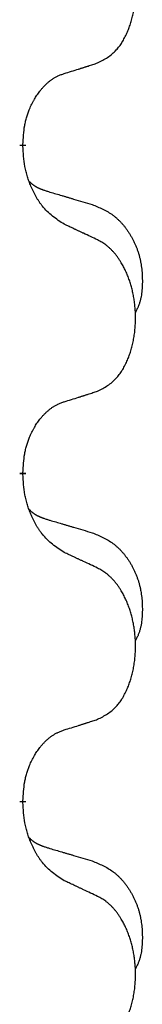
# Model space of a CAD drawing. Units: millimetres. Extents: x -127 to 526, y -208 to 120.
# Drawn here: x 397 to 398, y 11 to 16 of the extents above; entities that cross this region are included whole.
import ezdxf

# ---------------------------------------------------------------- set-up
doc = ezdxf.new("R2010")
doc.units = ezdxf.units.MM
doc.linetypes.add('SLD_Durchgehend', pattern=[0, 0, 0])
doc.layers.add('1', color=7, linetype='Continuous')

# ---------------------------------------------------------------- blocks, each defined once
blk = doc.blocks.new('588884928_F_0800_mm_Artikelnummer_588884931__5', base_point=(436.158, -6.9213))
at = {"color": 7, "linetype": 'SLD_Durchgehend', "const_width": 0.0625}
for points in [[(794.3044, 30.802), (794.3044, 30.787)], [(794.3044, 27.627), (794.3044, 27.612)], [(794.3044, 24.452), (794.3044, 24.437)]]:
    blk.add_lwpolyline(points, dxfattribs=at)
at = {"color": 7, "linetype": 'SLD_Durchgehend'}
for points, knots in [([(795.0283, 31.5916), (795.0611, 31.6084), (795.1268, 31.6419), (795.1903, 31.6944), (795.2244, 31.7337), (795.2385, 31.7517), (795.2518, 31.7704), (795.2648, 31.7904), (795.2775, 31.8117), (795.2899, 31.8343), (795.3015, 31.8573), (795.312, 31.88), (795.3216, 31.9024), (795.3303, 31.9244), (795.3384, 31.9466), (795.3462, 31.9695), (795.3534, 31.9932), (795.3602, 32.0176), (795.3664, 32.0422), (795.372, 32.0674), (795.3771, 32.0933), (795.3817, 32.1198), (795.3855, 32.1465), (795.3888, 32.1735), (795.3914, 32.2008), (795.3934, 32.2285), (795.3947, 32.2562), (795.3954, 32.2831), (795.3954, 32.309), (795.3949, 32.3342), (795.3939, 32.3592), (795.3924, 32.3842), (795.3903, 32.4089), (795.3877, 32.4334), (795.3847, 32.4579), (795.3811, 32.4821), (795.377, 32.5061), (795.3725, 32.5298), (795.3675, 32.5533), (795.362, 32.5764), (795.3562, 32.599), (795.3499, 32.621), (795.3432, 32.6429), (795.3359, 32.6651), (795.3278, 32.6875), (795.3191, 32.7101), (795.3098, 32.7324), (795.3001, 32.754), (795.2901, 32.7747), (795.2799, 32.7947), (795.2691, 32.8144), (795.2564, 32.8362), (795.2415, 32.8599), (795.2241, 32.8852), (795.2056, 32.9097), (795.1867, 32.9324), (795.1676, 32.9532), (795.1483, 32.9722), (795.128, 32.9901), (795.1017, 33.0105), (795.0684, 33.0319), (795.0417, 33.0467), (795.0283, 33.0541)], [0, 0, 0, 0, 0.11048, 0.22096, 0.2438, 0.266649, 0.289537, 0.312423, 0.338182, 0.363942, 0.389684, 0.415425, 0.43907, 0.462713, 0.48636, 0.510006, 0.535335, 0.560664, 0.585992, 0.611321, 0.638238, 0.665155, 0.692074, 0.718994, 0.746736, 0.774479, 0.802219, 0.829959, 0.855068, 0.880178, 0.905288, 0.930398, 0.955063, 0.979727, 1.004391, 1.029055, 1.05317, 1.077286, 1.101401, 1.125516, 1.148415, 1.171313, 1.194212, 1.217111, 1.241338, 1.265564, 1.289789, 1.314014, 1.33646, 1.358905, 1.381354, 1.403803, 1.434509, 1.465215, 1.495942, 1.526667, 1.553727, 1.58079, 1.607802, 1.634803, 1.680601, 1.726399, 1.726399, 1.726399, 1.726399]), ([(794.7052, 31.4894), (794.7283, 31.4965), (794.7745, 31.5107), (794.8245, 31.5262), (794.8552, 31.5358), (794.8668, 31.5395), (794.8783, 31.5431), (794.8899, 31.5468), (794.9014, 31.5505), (794.913, 31.5542), (794.9245, 31.5579), (794.9476, 31.5653), (794.9822, 31.5766), (795.0129, 31.5866), (795.0283, 31.5916)], [0, 0, 0, 0, 0.072467, 0.1449339, 0.1570396, 0.1691453, 0.181251, 0.1933566, 0.2054742, 0.2175917, 0.2297093, 0.2418268, 0.2903502, 0.3388736, 0.3388736, 0.3388736, 0.3388736]), ([(794.3044, 30.802), (794.3062, 30.8327), (794.3096, 30.8941), (794.3173, 30.9624), (794.3258, 31.0067), (794.3306, 31.0277), (794.3359, 31.0485), (794.3417, 31.0689), (794.3479, 31.0886), (794.3545, 31.1078), (794.3615, 31.1268), (794.3698, 31.1475), (794.3794, 31.1699), (794.3907, 31.1938), (794.4027, 31.2174), (794.4151, 31.2397), (794.4278, 31.2609), (794.4408, 31.2809), (794.4544, 31.3005), (794.4701, 31.3213), (794.4881, 31.3432), (794.5086, 31.3658), (794.5303, 31.3873), (794.5523, 31.4067), (794.5746, 31.424), (794.5968, 31.4394), (794.6199, 31.4533), (794.6457, 31.4665), (794.6743, 31.4783), (794.6949, 31.4857), (794.7052, 31.4894)], [0, 0, 0, 0, 0.0921911, 0.1843821, 0.20591, 0.2274409, 0.2489766, 0.2705115, 0.2907895, 0.3110675, 0.3313472, 0.3516275, 0.3780441, 0.4044611, 0.4308749, 0.4572883, 0.4811357, 0.5049824, 0.5288358, 0.5526907, 0.5831984, 0.6137075, 0.6442319, 0.6747535, 0.7017613, 0.7287719, 0.7557302, 0.7826753, 0.8155538, 0.8484323, 0.8484323, 0.8484323, 0.8484323]), ([(794.7052, 30.0302), (794.6665, 30.0554), (794.5891, 30.1059), (794.5158, 30.177), (794.4769, 30.2276), (794.4617, 30.2493), (794.4473, 30.2716), (794.4332, 30.2953), (794.4194, 30.3203), (794.4059, 30.3466), (794.3933, 30.3734), (794.3821, 30.3987), (794.3723, 30.4226), (794.3637, 30.445), (794.3557, 30.4676), (794.3481, 30.4909), (794.341, 30.5148), (794.3345, 30.5394), (794.3288, 30.5642), (794.3191, 30.6133), (794.3105, 30.6878), (794.3064, 30.7539), (794.3044, 30.787)], [0, 0, 0, 0, 0.1384339, 0.2768679, 0.3033597, 0.3298585, 0.3563872, 0.3829147, 0.4124908, 0.4420671, 0.4716312, 0.5011954, 0.5251621, 0.5491281, 0.5730953, 0.5970624, 0.6225046, 0.647948, 0.6733839, 0.6988157, 0.7982768, 0.8977379, 0.8977379, 0.8977379, 0.8977379]), ([(794.3681, 30.4446), (794.3685, 30.4441), (794.3693, 30.4432), (794.372, 30.4404), (794.3762, 30.4361), (794.3821, 30.4305), (794.3881, 30.425), (794.3943, 30.4199), (794.4006, 30.4149), (794.407, 30.4102), (794.4135, 30.4057), (794.4201, 30.4014), (794.4268, 30.3973), (794.4336, 30.3934), (794.4405, 30.3896), (794.4474, 30.386), (794.4545, 30.3825), (794.4616, 30.3792), (794.4688, 30.376), (794.4761, 30.3729), (794.4834, 30.37), (794.4908, 30.3671), (794.4982, 30.3644), (794.5132, 30.359), (794.536, 30.3515), (794.5563, 30.3453), (794.5665, 30.3422)], [0, 0, 0, 0, 0.001845, 0.0036901, 0.0117985, 0.0199078, 0.0280202, 0.0361323, 0.0440497, 0.0519672, 0.0598837, 0.0678001, 0.0756537, 0.0835073, 0.0913611, 0.0992148, 0.1070839, 0.114953, 0.1228221, 0.1306911, 0.1386101, 0.1465292, 0.1544482, 0.1623671, 0.1943097, 0.2262522, 0.2262522, 0.2262522, 0.2262522]), ([(794.5665, 30.3422), (794.5857, 30.3366), (794.6239, 30.3254), (794.6669, 30.3128), (794.6956, 30.3044), (794.7099, 30.3002), (794.7243, 30.296), (794.7386, 30.2918), (794.753, 30.2876), (794.7673, 30.2833), (794.7816, 30.2791), (794.8213, 30.2675), (794.8863, 30.2483), (794.9465, 30.2306), (794.9766, 30.2217)], [0, 0, 0, 0, 0.0597754, 0.1195507, 0.1344951, 0.1494396, 0.164384, 0.1793284, 0.1942733, 0.2092182, 0.2241631, 0.239108, 0.3332541, 0.4274002, 0.4274002, 0.4274002, 0.4274002]), ([(794.9766, 30.2217), (795.0112, 30.2072), (795.0804, 30.1783), (795.1544, 30.136), (795.1994, 30.101), (795.2214, 30.0817), (795.2425, 30.0614), (795.2628, 30.0397), (795.2824, 30.0169), (795.3011, 29.9929), (795.3189, 29.9682), (795.3357, 29.9427), (795.3515, 29.9166), (795.3663, 29.8898), (795.3801, 29.8625), (795.3929, 29.8346), (795.4048, 29.8061), (795.4155, 29.777), (795.4251, 29.7475), (795.4335, 29.7177), (795.4407, 29.6877), (795.4467, 29.6575), (795.4516, 29.6271), (795.4555, 29.5963), (795.4584, 29.5653), (795.4603, 29.534), (795.4614, 29.5027), (795.4615, 29.4713), (795.4608, 29.4399), (795.4592, 29.4085), (795.4563, 29.3772), (795.4522, 29.3463), (795.4467, 29.3159), (795.4396, 29.2862), (795.4308, 29.2571), (795.4196, 29.2281), (795.406, 29.1996), (795.3959, 29.1807), (795.3908, 29.1712)], [0, 0, 0, 0, 0.11248, 0.224961, 0.254186, 0.283426, 0.31271, 0.341991, 0.372448, 0.402906, 0.433349, 0.463793, 0.494366, 0.524938, 0.555513, 0.586088, 0.617098, 0.648109, 0.679115, 0.710121, 0.740923, 0.771725, 0.802531, 0.833337, 0.864673, 0.896008, 0.927346, 0.958685, 0.99012, 1.021553, 1.05301, 1.084467, 1.114994, 1.145525, 1.175982, 1.206419, 1.238567, 1.270714, 1.270714, 1.270714, 1.270714]), ([(795.0283, 29.8791), (795.0056, 29.8898), (794.9601, 29.9112), (794.9108, 29.9344), (794.8802, 29.9487), (794.8686, 29.9542), (794.8569, 29.9596), (794.8452, 29.9651), (794.8336, 29.9705), (794.8219, 29.976), (794.8102, 29.9814), (794.7869, 29.9923), (794.7519, 30.0086), (794.7208, 30.023), (794.7052, 30.0302)], [0, 0, 0, 0, 0.0753711, 0.1507421, 0.1636224, 0.1765026, 0.1893829, 0.2022632, 0.215138, 0.2280128, 0.2408877, 0.2537625, 0.3052361, 0.3567097, 0.3567097, 0.3567097, 0.3567097]), ([(795.0283, 28.4166), (795.0611, 28.4334), (795.1268, 28.4669), (795.1903, 28.5194), (795.2244, 28.5587), (795.2385, 28.5767), (795.2518, 28.5954), (795.2648, 28.6154), (795.2775, 28.6367), (795.2899, 28.6593), (795.3015, 28.6823), (795.312, 28.705), (795.3216, 28.7274), (795.3303, 28.7494), (795.3384, 28.7716), (795.3462, 28.7945), (795.3534, 28.8182), (795.3602, 28.8426), (795.3664, 28.8672), (795.372, 28.8924), (795.3771, 28.9183), (795.3817, 28.9448), (795.3855, 28.9715), (795.3888, 28.9985), (795.3914, 29.0258), (795.3934, 29.0535), (795.3947, 29.0812), (795.3954, 29.1081), (795.3954, 29.134), (795.3949, 29.1592), (795.3939, 29.1842), (795.3924, 29.2092), (795.3903, 29.2339), (795.3877, 29.2584), (795.3847, 29.2829), (795.3811, 29.3071), (795.377, 29.3311), (795.3725, 29.3548), (795.3675, 29.3783), (795.362, 29.4014), (795.3562, 29.424), (795.3499, 29.446), (795.3432, 29.4679), (795.3359, 29.4901), (795.3278, 29.5125), (795.3191, 29.5351), (795.3098, 29.5574), (795.3001, 29.579), (795.2901, 29.5997), (795.2799, 29.6197), (795.2691, 29.6394), (795.2564, 29.6612), (795.2415, 29.6849), (795.2241, 29.7102), (795.2056, 29.7347), (795.1867, 29.7574), (795.1676, 29.7782), (795.1483, 29.7972), (795.128, 29.8151), (795.1017, 29.8355), (795.0684, 29.8569), (795.0417, 29.8717), (795.0283, 29.8791)], [0, 0, 0, 0, 0.11048, 0.22096, 0.2438, 0.266649, 0.289537, 0.312423, 0.338182, 0.363942, 0.389684, 0.415425, 0.43907, 0.462713, 0.48636, 0.510006, 0.535335, 0.560664, 0.585992, 0.611321, 0.638238, 0.665155, 0.692074, 0.718994, 0.746736, 0.774479, 0.802219, 0.829959, 0.855068, 0.880178, 0.905288, 0.930398, 0.955063, 0.979727, 1.004391, 1.029055, 1.05317, 1.077286, 1.101401, 1.125516, 1.148415, 1.171313, 1.194212, 1.217111, 1.241338, 1.265564, 1.289789, 1.314014, 1.33646, 1.358905, 1.381354, 1.403803, 1.434509, 1.465215, 1.495942, 1.526667, 1.553727, 1.58079, 1.607802, 1.634803, 1.680601, 1.726399, 1.726399, 1.726399, 1.726399]), ([(794.7052, 28.3144), (794.7283, 28.3215), (794.7745, 28.3357), (794.8245, 28.3512), (794.8552, 28.3608), (794.8668, 28.3645), (794.8783, 28.3681), (794.8899, 28.3718), (794.9014, 28.3755), (794.913, 28.3792), (794.9245, 28.3829), (794.9476, 28.3903), (794.9822, 28.4016), (795.0129, 28.4116), (795.0283, 28.4166)], [0, 0, 0, 0, 0.072467, 0.1449339, 0.1570396, 0.1691453, 0.181251, 0.1933566, 0.2054742, 0.2175917, 0.2297093, 0.2418268, 0.2903502, 0.3388736, 0.3388736, 0.3388736, 0.3388736]), ([(794.3044, 27.627), (794.3062, 27.6577), (794.3096, 27.7191), (794.3173, 27.7874), (794.3258, 27.8317), (794.3306, 27.8527), (794.3359, 27.8735), (794.3417, 27.8939), (794.3479, 27.9136), (794.3545, 27.9328), (794.3615, 27.9518), (794.3698, 27.9725), (794.3794, 27.9949), (794.3907, 28.0188), (794.4027, 28.0424), (794.4151, 28.0647), (794.4278, 28.0859), (794.4408, 28.1059), (794.4544, 28.1255), (794.4701, 28.1463), (794.4881, 28.1682), (794.5086, 28.1908), (794.5303, 28.2123), (794.5523, 28.2317), (794.5746, 28.249), (794.5968, 28.2644), (794.6199, 28.2783), (794.6457, 28.2915), (794.6743, 28.3033), (794.6949, 28.3107), (794.7052, 28.3144)], [0, 0, 0, 0, 0.0921911, 0.1843821, 0.20591, 0.2274409, 0.2489766, 0.2705115, 0.2907895, 0.3110675, 0.3313472, 0.3516275, 0.3780441, 0.4044611, 0.4308749, 0.4572883, 0.4811357, 0.5049824, 0.5288358, 0.5526907, 0.5831984, 0.6137075, 0.6442319, 0.6747535, 0.7017613, 0.7287719, 0.7557302, 0.7826753, 0.8155538, 0.8484323, 0.8484323, 0.8484323, 0.8484323]), ([(794.7052, 26.8552), (794.6665, 26.8804), (794.5891, 26.9309), (794.5158, 27.002), (794.4769, 27.0526), (794.4617, 27.0743), (794.4473, 27.0966), (794.4332, 27.1203), (794.4194, 27.1453), (794.4059, 27.1716), (794.3933, 27.1984), (794.3821, 27.2237), (794.3723, 27.2476), (794.3637, 27.27), (794.3557, 27.2926), (794.3481, 27.3159), (794.341, 27.3398), (794.3345, 27.3644), (794.3288, 27.3892), (794.3191, 27.4383), (794.3105, 27.5128), (794.3064, 27.5789), (794.3044, 27.612)], [0, 0, 0, 0, 0.1384339, 0.2768679, 0.3033597, 0.3298585, 0.3563872, 0.3829147, 0.4124908, 0.4420671, 0.4716312, 0.5011954, 0.5251621, 0.5491281, 0.5730953, 0.5970624, 0.6225046, 0.647948, 0.6733839, 0.6988157, 0.7982768, 0.8977379, 0.8977379, 0.8977379, 0.8977379]), ([(794.3681, 27.2696), (794.3685, 27.2691), (794.3693, 27.2682), (794.372, 27.2654), (794.3762, 27.2611), (794.3821, 27.2555), (794.3881, 27.25), (794.3943, 27.2449), (794.4006, 27.2399), (794.407, 27.2352), (794.4135, 27.2307), (794.4201, 27.2264), (794.4268, 27.2223), (794.4336, 27.2184), (794.4405, 27.2146), (794.4474, 27.211), (794.4545, 27.2075), (794.4616, 27.2042), (794.4688, 27.201), (794.4761, 27.1979), (794.4834, 27.195), (794.4908, 27.1921), (794.4982, 27.1894), (794.5132, 27.184), (794.536, 27.1765), (794.5563, 27.1703), (794.5665, 27.1672)], [0, 0, 0, 0, 0.001845, 0.0036901, 0.0117985, 0.0199078, 0.0280202, 0.0361323, 0.0440497, 0.0519672, 0.0598837, 0.0678001, 0.0756537, 0.0835073, 0.0913611, 0.0992148, 0.1070839, 0.114953, 0.1228221, 0.1306911, 0.1386101, 0.1465292, 0.1544482, 0.1623671, 0.1943097, 0.2262522, 0.2262522, 0.2262522, 0.2262522]), ([(794.5665, 27.1672), (794.5857, 27.1616), (794.6239, 27.1504), (794.6669, 27.1378), (794.6956, 27.1294), (794.7099, 27.1252), (794.7243, 27.121), (794.7386, 27.1168), (794.753, 27.1126), (794.7673, 27.1083), (794.7816, 27.1041), (794.8213, 27.0925), (794.8863, 27.0733), (794.9465, 27.0556), (794.9766, 27.0467)], [0, 0, 0, 0, 0.0597754, 0.1195507, 0.1344951, 0.1494396, 0.164384, 0.1793284, 0.1942733, 0.2092182, 0.2241631, 0.239108, 0.3332541, 0.4274002, 0.4274002, 0.4274002, 0.4274002]), ([(794.9766, 27.0467), (795.0112, 27.0322), (795.0804, 27.0033), (795.1544, 26.961), (795.1994, 26.926), (795.2214, 26.9067), (795.2425, 26.8864), (795.2628, 26.8647), (795.2824, 26.8419), (795.3011, 26.8179), (795.3189, 26.7932), (795.3357, 26.7677), (795.3515, 26.7416), (795.3663, 26.7148), (795.3801, 26.6875), (795.3929, 26.6596), (795.4048, 26.6311), (795.4155, 26.602), (795.4251, 26.5725), (795.4335, 26.5427), (795.4407, 26.5127), (795.4467, 26.4825), (795.4516, 26.4521), (795.4555, 26.4213), (795.4584, 26.3903), (795.4603, 26.359), (795.4614, 26.3277), (795.4615, 26.2963), (795.4608, 26.2649), (795.4592, 26.2335), (795.4563, 26.2022), (795.4522, 26.1713), (795.4467, 26.1409), (795.4396, 26.1112), (795.4308, 26.0821), (795.4196, 26.0531), (795.406, 26.0246), (795.3959, 26.0057), (795.3908, 25.9962)], [0, 0, 0, 0, 0.11248, 0.224961, 0.254186, 0.283426, 0.31271, 0.341991, 0.372448, 0.402906, 0.433349, 0.463793, 0.494366, 0.524938, 0.555513, 0.586088, 0.617098, 0.648109, 0.679115, 0.710121, 0.740923, 0.771725, 0.802531, 0.833337, 0.864673, 0.896008, 0.927346, 0.958685, 0.99012, 1.021553, 1.05301, 1.084467, 1.114994, 1.145525, 1.175982, 1.206419, 1.238567, 1.270714, 1.270714, 1.270714, 1.270714]), ([(795.0283, 26.7041), (795.0056, 26.7148), (794.9601, 26.7362), (794.9108, 26.7594), (794.8802, 26.7737), (794.8686, 26.7792), (794.8569, 26.7846), (794.8452, 26.7901), (794.8336, 26.7955), (794.8219, 26.801), (794.8102, 26.8064), (794.7869, 26.8173), (794.7519, 26.8336), (794.7208, 26.848), (794.7052, 26.8552)], [0, 0, 0, 0, 0.0753711, 0.1507421, 0.1636224, 0.1765026, 0.1893829, 0.2022632, 0.215138, 0.2280128, 0.2408877, 0.2537625, 0.3052361, 0.3567097, 0.3567097, 0.3567097, 0.3567097]), ([(795.0283, 25.2416), (795.0611, 25.2584), (795.1268, 25.2919), (795.1903, 25.3444), (795.2244, 25.3837), (795.2385, 25.4017), (795.2518, 25.4204), (795.2648, 25.4404), (795.2775, 25.4617), (795.2899, 25.4843), (795.3015, 25.5073), (795.312, 25.53), (795.3216, 25.5524), (795.3303, 25.5744), (795.3384, 25.5966), (795.3462, 25.6195), (795.3534, 25.6432), (795.3602, 25.6676), (795.3664, 25.6922), (795.372, 25.7174), (795.3771, 25.7433), (795.3817, 25.7698), (795.3855, 25.7965), (795.3888, 25.8235), (795.3914, 25.8508), (795.3934, 25.8785), (795.3947, 25.9062), (795.3954, 25.9331), (795.3954, 25.959), (795.3949, 25.9842), (795.3939, 26.0092), (795.3924, 26.0342), (795.3903, 26.0589), (795.3877, 26.0834), (795.3847, 26.1079), (795.3811, 26.1321), (795.377, 26.1561), (795.3725, 26.1798), (795.3675, 26.2033), (795.362, 26.2264), (795.3562, 26.249), (795.3499, 26.271), (795.3432, 26.2929), (795.3359, 26.3151), (795.3278, 26.3375), (795.3191, 26.3601), (795.3098, 26.3824), (795.3001, 26.404), (795.2901, 26.4247), (795.2799, 26.4447), (795.2691, 26.4644), (795.2564, 26.4862), (795.2415, 26.5099), (795.2241, 26.5352), (795.2056, 26.5597), (795.1867, 26.5824), (795.1676, 26.6032), (795.1483, 26.6222), (795.128, 26.6401), (795.1017, 26.6605), (795.0684, 26.6819), (795.0417, 26.6967), (795.0283, 26.7041)], [0, 0, 0, 0, 0.11048, 0.22096, 0.2438, 0.266649, 0.289537, 0.312423, 0.338182, 0.363942, 0.389684, 0.415425, 0.43907, 0.462713, 0.48636, 0.510006, 0.535335, 0.560664, 0.585992, 0.611321, 0.638238, 0.665155, 0.692074, 0.718994, 0.746736, 0.774479, 0.802219, 0.829959, 0.855068, 0.880178, 0.905288, 0.930398, 0.955063, 0.979727, 1.004391, 1.029055, 1.05317, 1.077286, 1.101401, 1.125516, 1.148415, 1.171313, 1.194212, 1.217111, 1.241338, 1.265564, 1.289789, 1.314014, 1.33646, 1.358905, 1.381354, 1.403803, 1.434509, 1.465215, 1.495942, 1.526667, 1.553727, 1.58079, 1.607802, 1.634803, 1.680601, 1.726399, 1.726399, 1.726399, 1.726399]), ([(794.7052, 25.1394), (794.7283, 25.1465), (794.7745, 25.1607), (794.8245, 25.1762), (794.8552, 25.1858), (794.8668, 25.1895), (794.8783, 25.1931), (794.8899, 25.1968), (794.9014, 25.2005), (794.913, 25.2042), (794.9245, 25.2079), (794.9476, 25.2153), (794.9822, 25.2266), (795.0129, 25.2366), (795.0283, 25.2416)], [0, 0, 0, 0, 0.072467, 0.1449339, 0.1570396, 0.1691453, 0.181251, 0.1933566, 0.2054742, 0.2175917, 0.2297093, 0.2418268, 0.2903502, 0.3388736, 0.3388736, 0.3388736, 0.3388736]), ([(794.3044, 24.452), (794.3062, 24.4827), (794.3096, 24.5441), (794.3173, 24.6124), (794.3258, 24.6567), (794.3306, 24.6777), (794.3359, 24.6985), (794.3417, 24.7189), (794.3479, 24.7386), (794.3545, 24.7578), (794.3615, 24.7768), (794.3698, 24.7975), (794.3794, 24.8199), (794.3907, 24.8438), (794.4027, 24.8674), (794.4151, 24.8897), (794.4278, 24.9109), (794.4408, 24.9309), (794.4544, 24.9505), (794.4701, 24.9713), (794.4881, 24.9932), (794.5086, 25.0158), (794.5303, 25.0373), (794.5523, 25.0567), (794.5746, 25.074), (794.5968, 25.0894), (794.6199, 25.1033), (794.6457, 25.1165), (794.6743, 25.1283), (794.6949, 25.1357), (794.7052, 25.1394)], [0, 0, 0, 0, 0.0921911, 0.1843821, 0.20591, 0.2274409, 0.2489766, 0.2705115, 0.2907895, 0.3110675, 0.3313472, 0.3516275, 0.3780441, 0.4044611, 0.4308749, 0.4572883, 0.4811357, 0.5049824, 0.5288358, 0.5526907, 0.5831984, 0.6137075, 0.6442319, 0.6747535, 0.7017613, 0.7287719, 0.7557302, 0.7826753, 0.8155538, 0.8484323, 0.8484323, 0.8484323, 0.8484323]), ([(794.7052, 23.6802), (794.6665, 23.7054), (794.5891, 23.7559), (794.5158, 23.827), (794.4769, 23.8776), (794.4617, 23.8993), (794.4473, 23.9216), (794.4332, 23.9453), (794.4194, 23.9703), (794.4059, 23.9966), (794.3933, 24.0234), (794.3821, 24.0487), (794.3723, 24.0726), (794.3637, 24.095), (794.3557, 24.1176), (794.3481, 24.1409), (794.341, 24.1648), (794.3345, 24.1894), (794.3288, 24.2142), (794.3191, 24.2633), (794.3105, 24.3378), (794.3064, 24.4039), (794.3044, 24.437)], [0, 0, 0, 0, 0.1384339, 0.2768679, 0.3033597, 0.3298585, 0.3563872, 0.3829147, 0.4124908, 0.4420671, 0.4716312, 0.5011954, 0.5251621, 0.5491281, 0.5730953, 0.5970624, 0.6225046, 0.647948, 0.6733839, 0.6988157, 0.7982768, 0.8977379, 0.8977379, 0.8977379, 0.8977379]), ([(794.3681, 24.0946), (794.3685, 24.0941), (794.3693, 24.0932), (794.372, 24.0904), (794.3762, 24.0861), (794.3821, 24.0805), (794.3881, 24.075), (794.3943, 24.0699), (794.4006, 24.0649), (794.407, 24.0602), (794.4135, 24.0557), (794.4201, 24.0514), (794.4268, 24.0473), (794.4336, 24.0434), (794.4405, 24.0396), (794.4474, 24.036), (794.4545, 24.0325), (794.4616, 24.0292), (794.4688, 24.026), (794.4761, 24.0229), (794.4834, 24.02), (794.4908, 24.0171), (794.4982, 24.0144), (794.5132, 24.009), (794.536, 24.0015), (794.5563, 23.9953), (794.5665, 23.9922)], [0, 0, 0, 0, 0.001845, 0.0036901, 0.0117985, 0.0199078, 0.0280202, 0.0361323, 0.0440497, 0.0519672, 0.0598837, 0.0678001, 0.0756537, 0.0835073, 0.0913611, 0.0992148, 0.1070839, 0.114953, 0.1228221, 0.1306911, 0.1386101, 0.1465292, 0.1544482, 0.1623671, 0.1943097, 0.2262522, 0.2262522, 0.2262522, 0.2262522]), ([(794.5665, 23.9922), (794.5857, 23.9866), (794.6239, 23.9754), (794.6669, 23.9628), (794.6956, 23.9544), (794.7099, 23.9502), (794.7243, 23.946), (794.7386, 23.9418), (794.753, 23.9376), (794.7673, 23.9333), (794.7816, 23.9291), (794.8213, 23.9175), (794.8863, 23.8983), (794.9465, 23.8806), (794.9766, 23.8717)], [0, 0, 0, 0, 0.0597754, 0.1195507, 0.1344951, 0.1494396, 0.164384, 0.1793284, 0.1942733, 0.2092182, 0.2241631, 0.239108, 0.3332541, 0.4274002, 0.4274002, 0.4274002, 0.4274002]), ([(794.9766, 23.8717), (795.0112, 23.8572), (795.0804, 23.8283), (795.1544, 23.786), (795.1994, 23.751), (795.2214, 23.7317), (795.2425, 23.7114), (795.2628, 23.6897), (795.2824, 23.6669), (795.3011, 23.6429), (795.3189, 23.6182), (795.3357, 23.5927), (795.3515, 23.5666), (795.3663, 23.5398), (795.3801, 23.5125), (795.3929, 23.4846), (795.4048, 23.4561), (795.4155, 23.427), (795.4251, 23.3975), (795.4335, 23.3677), (795.4407, 23.3377), (795.4467, 23.3075), (795.4516, 23.2771), (795.4555, 23.2463), (795.4584, 23.2153), (795.4603, 23.184), (795.4614, 23.1527), (795.4615, 23.1213), (795.4608, 23.0899), (795.4592, 23.0585), (795.4563, 23.0272), (795.4522, 22.9963), (795.4467, 22.9659), (795.4396, 22.9362), (795.4308, 22.9071), (795.4196, 22.8781), (795.406, 22.8496), (795.3959, 22.8307), (795.3908, 22.8212)], [0, 0, 0, 0, 0.11248, 0.224961, 0.254186, 0.283426, 0.31271, 0.341991, 0.372448, 0.402906, 0.433349, 0.463793, 0.494366, 0.524938, 0.555513, 0.586088, 0.617098, 0.648109, 0.679115, 0.710121, 0.740923, 0.771725, 0.802531, 0.833337, 0.864673, 0.896008, 0.927346, 0.958685, 0.99012, 1.021553, 1.05301, 1.084467, 1.114994, 1.145525, 1.175982, 1.206419, 1.238567, 1.270714, 1.270714, 1.270714, 1.270714]), ([(795.0283, 23.5291), (795.0056, 23.5398), (794.9601, 23.5612), (794.9108, 23.5844), (794.8802, 23.5987), (794.8686, 23.6042), (794.8569, 23.6096), (794.8452, 23.6151), (794.8336, 23.6205), (794.8219, 23.626), (794.8102, 23.6314), (794.7869, 23.6423), (794.7519, 23.6586), (794.7208, 23.673), (794.7052, 23.6802)], [0, 0, 0, 0, 0.0753711, 0.1507421, 0.1636224, 0.1765026, 0.1893829, 0.2022632, 0.215138, 0.2280128, 0.2408877, 0.2537625, 0.3052361, 0.3567097, 0.3567097, 0.3567097, 0.3567097]), ([(795.0283, 22.0666), (795.0611, 22.0834), (795.1268, 22.1169), (795.1903, 22.1694), (795.2244, 22.2087), (795.2385, 22.2267), (795.2518, 22.2454), (795.2648, 22.2654), (795.2775, 22.2867), (795.2899, 22.3093), (795.3015, 22.3323), (795.312, 22.355), (795.3216, 22.3774), (795.3303, 22.3994), (795.3384, 22.4216), (795.3462, 22.4445), (795.3534, 22.4682), (795.3602, 22.4926), (795.3664, 22.5172), (795.372, 22.5424), (795.3771, 22.5683), (795.3817, 22.5948), (795.3855, 22.6215), (795.3888, 22.6485), (795.3914, 22.6758), (795.3934, 22.7035), (795.3947, 22.7312), (795.3954, 22.7581), (795.3954, 22.784), (795.3949, 22.8092), (795.3939, 22.8342), (795.3924, 22.8592), (795.3903, 22.8839), (795.3877, 22.9084), (795.3847, 22.9329), (795.3811, 22.9571), (795.377, 22.9811), (795.3725, 23.0048), (795.3675, 23.0283), (795.362, 23.0514), (795.3562, 23.074), (795.3499, 23.096), (795.3432, 23.1179), (795.3359, 23.1401), (795.3278, 23.1625), (795.3191, 23.1851), (795.3098, 23.2074), (795.3001, 23.229), (795.2901, 23.2497), (795.2799, 23.2697), (795.2691, 23.2894), (795.2564, 23.3112), (795.2415, 23.3349), (795.2241, 23.3602), (795.2056, 23.3847), (795.1867, 23.4074), (795.1676, 23.4282), (795.1483, 23.4472), (795.128, 23.4651), (795.1017, 23.4855), (795.0684, 23.5069), (795.0417, 23.5217), (795.0283, 23.5291)], [0, 0, 0, 0, 0.11048, 0.22096, 0.2438, 0.266649, 0.289537, 0.312423, 0.338182, 0.363942, 0.389684, 0.415425, 0.43907, 0.462713, 0.48636, 0.510006, 0.535335, 0.560664, 0.585992, 0.611321, 0.638238, 0.665155, 0.692074, 0.718994, 0.746736, 0.774479, 0.802219, 0.829959, 0.855068, 0.880178, 0.905288, 0.930398, 0.955063, 0.979727, 1.004391, 1.029055, 1.05317, 1.077286, 1.101401, 1.125516, 1.148415, 1.171313, 1.194212, 1.217111, 1.241338, 1.265564, 1.289789, 1.314014, 1.33646, 1.358905, 1.381354, 1.403803, 1.434509, 1.465215, 1.495942, 1.526667, 1.553727, 1.58079, 1.607802, 1.634803, 1.680601, 1.726399, 1.726399, 1.726399, 1.726399])]:
    blk.add_open_spline(points, degree=3, knots=knots, dxfattribs=at)
blk = doc.blocks.new('588884928_F_0800_mm_Artikelnummer_588884931__6', base_point=(436.158, -6.9213))
blk.add_blockref('588884928_F_0800_mm_Artikelnummer_588884931__5', (436.158, -6.9213))
blk = doc.blocks.new('Bgr_HL50F_0__7', base_point=(436.158, -6.9213))
blk.add_blockref('588884928_F_0800_mm_Artikelnummer_588884931__6', (436.158, -6.9213))
blk = doc.blocks.new('Vordans1', base_point=(436.158, -6.9213))
blk.add_blockref('Bgr_HL50F_0__7', (436.158, -6.9213))
blk = doc.blocks.new('1__8', base_point=(436.158, -6.9213))
blk.add_blockref('Vordans1', (436.158, -6.9213))
blk = doc.blocks.new('HL50F-vorderans', base_point=(436.158, -6.9213))
at = {"layer": '1'}
blk.add_blockref('1__8', (436.158, -6.9213), dxfattribs=at)
blk = doc.blocks.new('TOP__9', base_point=(343.408, -142.186))
blk.add_blockref('HL50F-vorderans', (436.158, -6.9213))
blk = doc.blocks.new('TOP__10', base_point=(398.7015, -92.3958))
blk.add_blockref('TOP__9', (343.408, -142.186))

msp = doc.modelspace()

# ---------------------------------------------------------------- block references
at = {"xscale": 0.5, "yscale": 0.5, "zscale": 0.5}
msp.add_blockref('TOP__10', (199.3508, -46.1979), dxfattribs=at)

doc.saveas('drawing.dxf')
